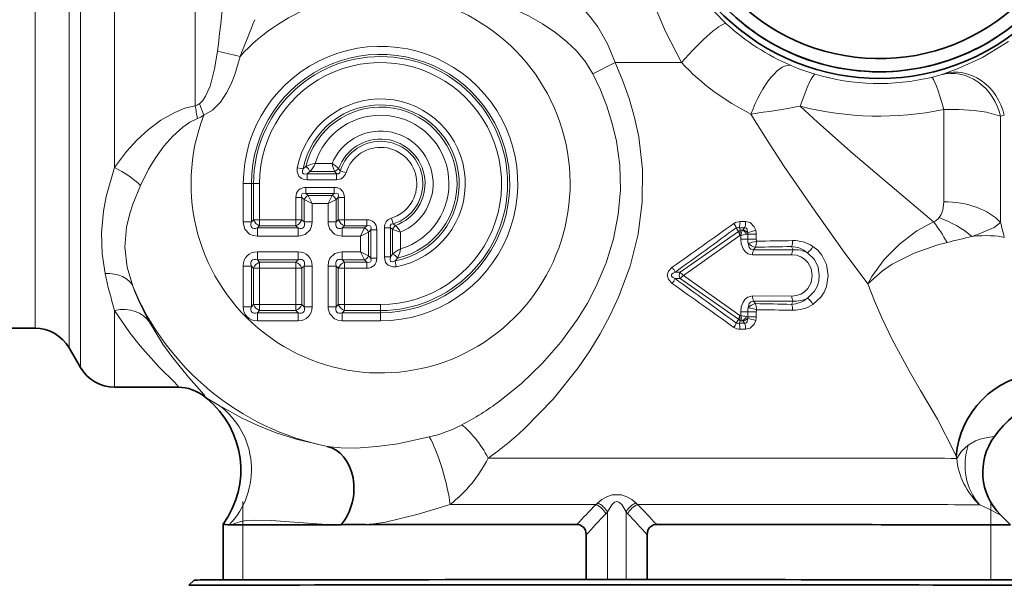
# Model space of a CAD drawing. Extents: x 0 to 420, y 0 to 297.
# Drawn here: x 265 to 302, y 99 to 121 of the extents above; entities that cross this region are included whole.
import ezdxf

# ---------------------------------------------------------------- set-up
doc = ezdxf.new("R2010")
doc.units = 0

msp = doc.modelspace()

# ---------------------------------------------------------------- linework, layer by layer
at = {"color": 7, "lineweight": 13}
for p, q in [((266.794006, 109.80822), (266.794006, 127.55809)), ((267.227051, 109.150414), (267.227051, 127.703712)), ((265.494995, 110.466034), (265.494995, 127.247726)), ((268.526062, 114.993271), (268.526062, 123.317841)), ((271.594971, 117.349052), (271.594971, 121.602348)), ((273.304321, 119.227585), (272.445312, 119.432098)), ((286.751221, 118.563034), (287.596008, 118.995491)), ((300.12558, 118.567566), (300.008545, 118.528328)), ((271.923401, 116.984955), (271.758057, 117.427124)), ((300.116669, 117.203064), (300.116669, 113.689568)), ((302.426086, 116.987022), (302.281738, 116.948509)), ((302.281738, 116.948509), (302.281738, 112.903175)), ((275.7146, 114.940125), (275.48877, 114.98291)), ((275.818848, 115.029411), (275.7146, 114.940125)), ((275.968231, 114.842239), (275.865143, 114.758469)), ((276.917389, 114.842239), (275.968231, 114.842239)), ((276.812012, 115.148499), (276.167572, 115.148499)), ((276.917389, 114.842239), (277.061951, 114.944679)), ((276.977875, 114.758469), (276.917389, 114.842239)), ((277.124054, 114.865784), (277.061951, 114.944679)), ((276.977875, 114.758469), (275.865143, 114.758469)), ((275.865143, 114.52877), (275.865143, 114.758469)), ((276.977875, 114.52877), (275.865143, 114.52877)), ((276.977875, 114.52877), (276.977875, 114.758469)), ((273.42984, 114.383301), (273.42984, 112.919319)), ((273.820129, 114.383553), (273.736267, 114.383446)), ((273.736267, 114.383446), (273.736267, 112.919472)), ((273.820129, 114.383553), (273.820129, 113.003448)), ((274.049927, 114.383667), (274.049927, 113.003555)), ((275.815674, 114.238556), (275.815674, 114.008629)), ((276.896912, 114.238556), (275.815674, 114.238556)), ((276.896912, 114.238556), (276.896912, 114.008629)), ((275.432648, 113.85553), (275.432648, 113.003555)), ((275.662476, 113.855423), (275.662476, 113.003448)), ((275.662476, 113.855423), (275.746338, 113.771446)), ((275.746338, 113.771446), (275.746338, 112.919472)), ((276.052765, 113.618088), (275.746338, 113.771446)), ((276.896912, 114.008629), (275.815674, 114.008629)), ((275.815674, 114.008629), (275.899536, 113.924652)), ((276.813049, 113.924652), (275.899536, 113.924652)), ((276.052765, 113.618088), (275.899536, 113.924652)), ((276.659851, 113.618088), (276.813049, 113.924652)), ((276.659851, 113.618088), (276.966248, 113.771446)), ((276.896912, 114.008629), (276.813049, 113.924652)), ((277.05011, 113.855423), (276.966248, 113.771446)), ((276.966248, 113.771446), (276.966248, 112.919472)), ((277.05011, 113.855423), (277.05011, 113.003448)), ((277.279938, 113.85553), (277.279938, 113.003555)), ((276.052765, 113.618088), (276.052765, 112.919319)), ((276.659851, 113.618088), (276.052765, 113.618088)), ((276.659851, 113.618088), (276.659851, 112.919319)), ((273.820129, 113.003448), (273.736267, 112.919472)), ((274.049927, 113.003555), (274.049927, 112.773636)), ((275.432648, 113.003555), (274.049927, 113.003555)), ((275.432648, 113.003555), (275.432648, 112.773636)), ((275.662476, 113.003448), (275.746338, 112.919472)), ((276.966248, 112.919472), (277.05011, 113.003448)), ((277.279938, 113.003555), (277.279938, 112.773636)), ((278.131927, 113.003555), (277.279938, 113.003555)), ((278.131927, 113.003555), (278.131927, 112.773636)), ((279.142273, 112.847549), (279.073456, 113.066925)), ((292.356079, 112.934303), (292.568909, 112.936005)), ((274.049927, 112.773636), (273.966064, 112.689651)), ((275.516541, 112.689651), (273.966064, 112.689651)), ((273.966064, 112.383087), (273.966064, 112.689651)), ((275.432648, 112.773636), (274.049927, 112.773636)), ((275.432648, 112.773636), (275.516541, 112.689651)), ((275.516541, 112.383087), (275.516541, 112.689651)), ((277.196075, 112.689651), (277.279938, 112.773636)), ((278.048035, 112.689651), (277.196075, 112.689651)), ((277.196075, 112.383087), (277.196075, 112.689651)), ((278.131927, 112.773636), (277.279938, 112.773636)), ((277.894836, 112.383087), (278.048035, 112.689651)), ((278.131927, 112.773636), (278.048035, 112.689651)), ((278.285126, 112.620422), (278.201263, 112.536453)), ((278.285126, 112.620422), (278.285126, 111.539185)), ((278.514954, 112.620537), (278.514954, 111.539291)), ((278.805145, 112.701492), (278.805145, 111.58876)), ((279.034973, 112.701378), (279.034973, 111.588638)), ((279.118835, 112.640793), (279.034973, 112.701378)), ((279.118835, 112.640793), (279.221283, 112.785339)), ((279.118835, 112.640793), (279.118835, 111.691643)), ((279.221283, 112.785339), (279.142273, 112.847549)), ((290.072418, 111.004929), (292.298157, 112.55233)), ((292.296448, 112.558754), (292.209229, 112.700089)), ((292.298157, 112.55233), (292.296448, 112.558754)), ((292.317505, 112.697418), (292.529114, 112.700119)), ((292.37326, 112.606056), (292.317505, 112.697418)), ((292.365234, 112.573792), (292.37326, 112.606056)), ((292.37326, 112.606056), (292.4552, 112.606018)), ((292.470276, 112.62072), (292.4552, 112.606018)), ((292.529114, 112.700119), (292.470306, 112.620743)), ((275.516541, 112.383087), (273.966064, 112.383087)), ((277.894836, 112.383087), (277.196075, 112.383087)), ((277.894836, 112.383087), (278.201263, 112.536453)), ((277.894836, 112.383087), (277.894836, 111.776001)), ((278.201263, 112.536453), (278.201263, 111.622948)), ((279.425262, 112.535248), (279.425262, 111.890823)), ((290.203369, 110.881638), (292.352661, 112.408806)), ((292.352661, 112.408806), (292.384949, 112.40892)), ((292.384949, 112.269012), (292.384949, 112.40892)), ((292.649292, 112.45636), (292.602844, 112.448456)), ((292.649292, 112.269073), (292.649292, 112.45636)), ((292.977051, 112.269135), (292.977051, 112.456429)), ((292.944183, 111.9561), (292.869812, 111.855804)), ((294.375885, 111.854309), (292.869812, 111.855804)), ((294.375885, 111.854309), (294.315857, 111.985031)), ((275.516541, 111.776001), (273.966064, 111.776001)), ((273.966064, 111.469742), (273.966064, 111.776001)), ((274.049927, 111.385971), (273.966064, 111.469742)), ((275.516541, 111.469742), (273.966064, 111.469742)), ((275.432648, 111.385971), (275.516541, 111.469742)), ((275.516541, 111.469742), (275.516541, 111.776001)), ((277.196075, 111.776001), (277.196075, 111.469742)), ((277.894836, 111.776001), (277.196075, 111.776001)), ((277.196075, 111.469742), (277.279938, 111.385971)), ((278.048035, 111.469742), (277.196075, 111.469742)), ((277.894836, 111.776001), (278.201263, 111.622948)), ((277.894836, 111.776001), (278.048035, 111.469742)), ((278.131927, 111.385971), (278.048035, 111.469742)), ((278.285126, 111.539185), (278.201263, 111.622948)), ((279.034973, 111.588638), (279.118835, 111.691643)), ((279.216614, 111.438095), (279.30603, 111.542244)), ((279.216614, 111.438095), (279.259277, 111.212395)), ((294.334778, 111.668182), (292.83371, 111.660568)), ((273.42984, 111.239777), (273.42984, 109.689323)), ((273.820129, 111.156158), (273.736267, 111.239929)), ((273.736267, 111.239929), (273.736267, 109.689468)), ((273.820129, 111.156158), (273.820129, 109.773445)), ((275.432648, 111.385971), (274.049927, 111.385971)), ((274.049927, 111.156273), (274.049927, 111.385971)), ((274.049927, 111.156273), (274.049927, 109.77356)), ((275.432648, 111.156273), (274.049927, 111.156273)), ((275.432648, 111.156273), (275.432648, 111.385971)), ((275.432648, 111.156273), (275.432648, 109.77356)), ((275.662476, 111.156158), (275.746338, 111.239929)), ((275.662476, 111.156158), (275.662476, 109.773445)), ((275.746338, 111.239929), (275.746338, 109.689468)), ((276.052765, 111.239777), (276.052765, 109.689323)), ((276.659851, 111.239777), (276.659851, 109.689323)), ((276.966248, 111.239929), (277.05011, 111.156158)), ((276.966248, 111.239929), (276.966248, 109.689468)), ((277.05011, 111.156158), (277.05011, 109.773445)), ((278.131927, 111.385971), (277.279938, 111.385971)), ((277.279938, 111.156273), (277.279938, 111.385971)), ((278.131927, 111.156273), (277.279938, 111.156273)), ((277.279938, 111.156273), (277.279938, 109.77356)), ((278.131927, 111.156273), (278.131927, 111.385971)), ((290.072418, 111.004929), (289.884308, 111.005692)), ((290.072418, 110.758575), (289.884308, 110.758186)), ((290.072418, 110.758575), (292.298157, 109.209831)), ((290.203369, 110.881638), (292.352661, 109.353172)), ((265.494995, 110.466034), (265.494995, 108.868042)), ((294.334778, 110.091797), (292.83371, 110.101006)), ((266.794006, 109.80822), (266.794006, 108.118042)), ((268.526062, 108.492599), (268.526062, 109.549667)), ((273.736267, 109.689468), (273.820129, 109.773445)), ((275.432648, 109.77356), (274.049927, 109.77356)), ((274.049927, 109.77356), (274.049927, 109.543633)), ((275.432648, 109.77356), (275.432648, 109.543633)), ((275.662476, 109.773445), (275.746338, 109.689468)), ((276.966248, 109.689468), (277.05011, 109.773445)), ((277.279938, 109.77356), (277.279938, 109.543633)), ((278.660034, 109.77356), (277.279938, 109.77356)), ((278.660034, 109.77356), (278.660034, 109.543633)), ((294.375885, 109.905823), (292.869812, 109.905945)), ((292.944183, 109.805862), (292.869812, 109.905945)), ((294.375885, 109.905823), (294.315857, 109.775528)), ((273.966064, 109.459656), (274.049927, 109.543633)), ((275.516541, 109.459656), (273.966064, 109.459656)), ((273.966064, 109.459656), (273.966064, 109.153091)), ((275.432648, 109.543633), (274.049927, 109.543633)), ((275.432648, 109.543633), (275.516541, 109.459656)), ((275.516541, 109.459656), (275.516541, 109.153091)), ((277.196075, 109.459656), (277.279938, 109.543633)), ((278.660034, 109.459656), (277.196075, 109.459656)), ((277.196075, 109.153091), (277.196075, 109.459656)), ((278.660034, 109.543633), (277.279938, 109.543633)), ((278.660034, 109.543633), (278.660034, 109.459656)), ((278.660034, 109.153091), (278.660034, 109.459656)), ((292.296448, 109.20343), (292.209229, 109.062576)), ((292.298157, 109.209831), (292.296448, 109.20343)), ((292.352661, 109.353172), (292.384949, 109.353043)), ((292.365234, 109.188316), (292.37326, 109.156128)), ((292.384949, 109.353043), (292.384949, 109.492943)), ((292.602844, 109.313538), (292.649292, 109.30571)), ((292.649292, 109.30571), (292.649292, 109.492996)), ((292.977051, 109.305771), (292.977051, 109.493065)), ((267.227051, 109.150414), (267.227051, 107.368042)), ((275.516541, 109.153091), (273.966064, 109.153091)), ((278.660034, 109.153091), (277.196075, 109.153091)), ((292.37326, 109.156128), (292.317505, 109.065079)), ((292.317505, 109.065079), (292.529114, 109.06221)), ((292.356079, 108.828415), (292.568909, 108.826538)), ((292.37326, 109.156128), (292.4552, 109.156097)), ((292.4552, 109.156097), (292.470306, 109.141396)), ((292.470306, 109.141396), (292.529114, 109.06221)), ((268.526062, 108.492599), (268.526062, 106.618042)), ((270.944733, 106.618301), (270.943268, 106.618042)), ((299.230865, 106.488564), (299.507416, 106.022202)), ((300.586243, 103.987183), (300.613434, 103.907585)), ((273.410034, 102.101562), (273.410034, 102.268051)), ((273.410034, 101.513313), (273.410034, 102.10157)), ((286.934265, 102.208961), (286.868958, 102.150764)), ((288.451141, 102.150764), (288.385834, 102.208961)), ((301.910034, 101.940887), (301.910065, 102.230515)), ((287.306488, 101.86705), (287.242157, 101.797211)), ((287.306488, 101.86705), (287.306488, 99.284988)), ((288.077942, 101.797211), (288.013611, 101.86705)), ((288.013611, 101.86705), (288.013611, 99.284912)), ((301.910034, 101.372978), (301.910034, 101.940887)), ((273.410034, 101.372978), (273.410034, 101.513313)), ((273.410034, 99.27594), (273.410034, 101.372978)), ((301.910034, 99.27594), (301.910034, 101.372978))]:
    msp.add_line(p, q, dxfattribs=at)
at = {"color": 7, "lineweight": 35}
for p, q in [((265.494995, 108.868042), (263.969452, 108.868042)), ((266.794006, 108.118042), (267.227051, 107.368042)), ((270.943268, 106.618042), (268.526062, 106.618042)), ((272.038788, 106.189011), (271.96167, 106.252045)), ((302.277771, 101.750336), (302.660034, 101.368073)), ((272.660034, 101.400368), (272.660034, 99.274208)), ((272.896942, 101.372627), (272.969818, 101.371246)), ((277.162537, 101.379631), (276.801453, 101.378937)), ((286.498016, 99.284943), (286.498016, 100.996857)), ((288.822083, 100.996857), (288.822083, 99.28492)), ((271.560059, 99.268066), (271.360046, 99.068069))]:
    msp.add_line(p, q, dxfattribs=at)
at = {"color": 7, "lineweight": 13}
for points in [[(287.596008, 118.995491), (287.307983, 119.705849), (286.933807, 120.354813), (286.652649, 120.739471), (286.345673, 121.09478), (285.666016, 121.720772), (284.915619, 122.244179), (284.018402, 122.724335), (283.075958, 123.114929), (282.448364, 123.327332)], [(288.391571, 123.328232), (288.653046, 122.438004), (289.013916, 121.390961), (289.514343, 120.181534), (290.120819, 118.995255)], [(290.171997, 122.591949), (290.486023, 122.059647), (290.95697, 121.408554), (291.36676, 120.93576), (291.831024, 120.476479)], [(286.751221, 118.563034), (286.469727, 119.01812), (286.122131, 119.438408), (285.745728, 119.801956), (285.33252, 120.133011), (284.82962, 120.470673), (284.294434, 120.773788), (283.483398, 121.153763), (282.630981, 121.475891), (282.035095, 121.662674)], [(302.584595, 119.793457), (301.592529, 119.190453), (300.664825, 118.765671), (300.12561, 118.567566)], [(272.445312, 119.432114), (272.334106, 118.751404), (272.163239, 118.100121), (271.996063, 117.71199), (271.885864, 117.546692), (271.758057, 117.427124)], [(273.304321, 119.227592), (273.10376, 118.537979), (272.965332, 118.187195), (272.794678, 117.844353), (272.56192, 117.491989), (272.260834, 117.181587), (271.923401, 116.984955)], [(284.162231, 105.058487), (285.230652, 106.158737), (286.191437, 107.362793), (286.627777, 108.000366), (287.031555, 108.660721), (287.401276, 109.346657), (287.73114, 110.05455), (288.166534, 111.233582), (288.469452, 112.450623), (288.627594, 113.689751), (288.635376, 114.933182), (288.49469, 116.161362), (288.337311, 116.90448), (288.129944, 117.631516), (287.883362, 118.322456), (287.596008, 118.995491)], [(283.191162, 106.088135), (284.032104, 106.767059), (284.813599, 107.517769), (285.528137, 108.334488), (286.166382, 109.212166), (286.544617, 109.829742), (286.880066, 110.470581), (287.253479, 111.355743), (287.535004, 112.270462), (287.717346, 113.205551), (287.795868, 114.144722), (287.770996, 115.080338), (287.645569, 116.001831), (287.489777, 116.674843), (287.283875, 117.332901), (287.038422, 117.956619), (286.751221, 118.563042)], [(271.594971, 117.34906), (271.197357, 117.25087), (270.818848, 117.098114), (270.293457, 116.80024), (269.812531, 116.442467), (269.376556, 116.042847), (268.981689, 115.608261), (268.526062, 114.993271)], [(294.651276, 117.330643), (295.307129, 116.722351), (296.670837, 115.51757), (298.741089, 113.764435), (299.72644, 112.923737)], [(300.116669, 117.203064), (300.707428, 117.207443), (301.279602, 117.170624), (301.748749, 117.101768), (302.281738, 116.948509)], [(271.682892, 116.865295), (271.395813, 116.724411), (271.123718, 116.536087), (270.742706, 116.192413), (270.399811, 115.803024), (270.092072, 115.380508), (269.819702, 114.934219), (269.510681, 114.309273)], [(292.773682, 117.03418), (293.390686, 116.037491), (294.042938, 115.03849), (295.175079, 113.382195), (296.321625, 111.771904), (297.224365, 110.562729)], [(268.526062, 114.993271), (268.210693, 113.885353), (268.103912, 113.329941), (268.027252, 112.510826), (268.049622, 111.708023), (268.16333, 110.953049)], [(275.48877, 114.98291), (275.482025, 114.83429), (275.550049, 114.661232), (275.648529, 114.578445), (275.748779, 114.541183), (275.865143, 114.52877)], [(275.7146, 114.940125), (275.686127, 114.866653), (275.680481, 114.828751), (275.691376, 114.779053), (275.707458, 114.760925), (275.755188, 114.743568), (275.865143, 114.758469)], [(276.977875, 114.758469), (277.053131, 114.752945), (277.107635, 114.793007), (277.124054, 114.865784)], [(269.510681, 114.30928), (269.222992, 113.594177), (269.107422, 113.242767), (268.982056, 112.71936), (268.918549, 111.955658), (269.00116, 111.197838), (269.21817, 110.467392)], [(300.116669, 113.689568), (300.079315, 113.363739), (300.020538, 113.200516), (299.947174, 113.083633)], [(292.568909, 112.936005), (292.738037, 112.893997), (292.895813, 112.738869), (292.955444, 112.603363)], [(297.224365, 110.562729), (297.377014, 110.838005), (297.846954, 111.486534), (298.428802, 112.074097), (299.095551, 112.575829), (299.72641, 112.923752)], [(273.42984, 112.919319), (273.434418, 112.837967), (273.490875, 112.645531), (273.671509, 112.455406), (273.808197, 112.401321), (273.966064, 112.383087)], [(275.516541, 112.383087), (275.59787, 112.387672), (275.790314, 112.444122), (275.980438, 112.624756), (276.034515, 112.761444), (276.052765, 112.919319)], [(276.659851, 112.919319), (276.664429, 112.837967), (276.720856, 112.645531), (276.901489, 112.455406), (277.038208, 112.401321), (277.196075, 112.383087)], [(279.034973, 112.701378), (279.029419, 112.776665), (279.069458, 112.831161), (279.142273, 112.847549)], [(292.529114, 112.700119), (292.565918, 112.700043), (292.597443, 112.685692), (292.626068, 112.648651), (292.645172, 112.546738), (292.64447, 112.519287)], [(302.281738, 112.903168), (302.043152, 112.713013), (301.474213, 112.460884), (301.190674, 112.370949)], [(292.384949, 112.269012), (292.404541, 112.081894), (292.471924, 111.897827), (292.547119, 111.791954), (292.652466, 111.707901), (292.83371, 111.660568)], [(292.667847, 112.116066), (292.708557, 111.947647), (292.763855, 111.883408), (292.869812, 111.855804)], [(295.709961, 110.879448), (295.647339, 111.297058), (295.471985, 111.659599), (295.315125, 111.844604), (295.132568, 111.98925)], [(297.224365, 110.562729), (297.78064, 111.054184), (298.159424, 111.306648), (298.993744, 111.730537), (299.886963, 112.045578), (300.244354, 112.138535)], [(277.196075, 111.776001), (277.114716, 111.771423), (276.922272, 111.714981), (276.732147, 111.53434), (276.67807, 111.397652), (276.659851, 111.239777)], [(279.259277, 111.212395), (279.122711, 111.204445), (278.946655, 111.266876), (278.851135, 111.379074), (278.805908, 111.558434), (278.805145, 111.58876)], [(279.216614, 111.438095), (279.143127, 111.40966), (279.105225, 111.404037), (279.055511, 111.414932), (279.037384, 111.431), (279.02002, 111.47876), (279.034973, 111.588638)], [(294.334778, 111.668182), (294.506561, 111.649429), (294.670715, 111.591377), (294.81488, 111.499321), (294.938721, 111.373062), (295.062317, 111.145592), (295.107208, 110.879471)], [(295.376984, 110.879463), (295.328796, 111.200806), (295.193359, 111.482117), (294.922241, 111.747444)], [(289.770172, 111.191467), (289.626526, 111.044205), (289.578583, 110.885704), (289.62677, 110.719635), (289.770172, 110.572678)], [(289.884308, 111.005692), (289.806671, 110.968781), (289.771637, 110.942413), (289.747406, 110.910736), (289.742188, 110.86795), (289.74826, 110.851639), (289.770081, 110.823044), (289.804169, 110.796722), (289.884308, 110.758186)], [(294.334778, 110.091797), (294.506592, 110.110336), (294.670776, 110.168198), (294.814911, 110.260056), (294.938721, 110.386124), (295.062317, 110.613426), (295.107208, 110.879471)], [(294.922241, 110.012138), (295.19574, 110.280563), (295.292908, 110.459572), (295.35498, 110.660751), (295.376984, 110.879463)], [(295.132568, 109.770493), (295.439728, 110.055191), (295.558289, 110.243423), (295.645844, 110.457153), (295.709961, 110.87944)], [(297.224365, 110.562729), (297.474152, 109.907288), (297.753662, 109.269188), (298.155762, 108.444763), (298.797455, 107.246735), (299.230865, 106.488564)], [(292.384949, 109.492943), (292.404541, 109.679993), (292.471924, 109.864044), (292.54718, 109.96991), (292.652527, 110.053848), (292.83371, 110.101006)], [(268.526093, 109.549667), (269.106384, 108.69046), (269.497192, 108.19339), (270.22525, 107.387245), (270.820282, 106.794701), (270.944672, 106.65226), (270.952637, 106.636276), (270.954102, 106.630157), (270.953186, 106.623306), (270.951324, 106.620926), (270.944733, 106.618301)], [(276.659851, 109.689323), (276.664429, 109.607971), (276.720856, 109.415527), (276.901489, 109.225403), (277.038208, 109.171326), (277.196075, 109.153091)], [(292.667847, 109.645988), (292.708557, 109.814293), (292.763855, 109.878448), (292.869812, 109.905945)], [(292.529114, 109.06221), (292.565918, 109.062256), (292.597412, 109.076584), (292.626068, 109.113571), (292.645172, 109.215378), (292.64447, 109.242798)], [(269.8591, 109.093658), (270.364014, 108.266121), (270.703796, 107.786873), (271.335876, 107.008316), (271.853546, 106.43045), (271.962036, 106.288666), (271.97052, 106.265594), (271.969818, 106.25811), (271.967133, 106.254288), (271.962585, 106.251999)], [(292.568909, 108.826538), (292.738037, 108.868401), (292.895813, 109.023407), (292.955444, 109.158852)], [(272.039337, 106.189255), (272.042297, 106.190735), (272.051849, 106.190781), (272.066223, 106.186905), (272.109467, 106.167587), (272.50882, 105.92807)], [(272.50882, 105.92807), (273.387909, 105.439674), (273.961182, 105.171234), (274.643066, 104.896255), (275.445068, 104.633926), (276.619446, 104.365494)], [(299.507416, 106.022202), (299.877136, 105.404251), (300.500977, 104.182281), (300.586243, 103.98716)], [(276.619415, 104.365494), (277.145874, 104.306175), (277.712646, 104.298843), (278.5177, 104.354073), (279.323883, 104.467369), (280.517303, 104.722244)], [(301.053741, 104.410492), (301.332825, 104.573181), (301.504272, 104.63665), (301.786255, 104.703125), (302.045166, 104.735168), (302.048279, 104.735184)], [(301.053741, 104.410522), (300.798004, 104.181061), (300.613434, 103.907578)], [(288.385834, 102.208961), (288.229401, 102.3349), (288.046692, 102.442642), (287.84021, 102.515762), (287.486694, 102.517288), (287.277496, 102.444595), (287.092468, 102.336136), (286.934265, 102.208961)], [(278.220764, 101.38031), (278.845856, 101.47934), (280.094116, 101.776604), (281.307678, 102.149216)], [(288.013611, 101.86705), (287.84903, 102.146126), (287.742371, 102.238136), (287.656372, 102.259949), (287.57077, 102.234299), (287.467072, 102.141342), (287.306488, 101.86705)], [(301.487671, 102.139359), (301.823425, 101.9842), (302.270813, 101.754318), (302.277771, 101.750336)], [(272.969818, 101.371246), (273.251434, 101.473923), (273.535126, 101.534119), (273.823273, 101.554306), (274.488068, 101.539452), (276.239258, 101.41584), (276.801361, 101.378937)]]:
    msp.add_lwpolyline(points, dxfattribs=at)
at = {"color": 7, "lineweight": 35}
for points in [[(286.139038, 101.383743), (286.255371, 101.367905), (286.409424, 101.270058), (286.470367, 101.164658), (286.498016, 100.996857)], [(289.181061, 101.383743), (289.064728, 101.367905), (288.910645, 101.27005), (288.849731, 101.164658), (288.822083, 100.996857)]]:
    msp.add_lwpolyline(points, dxfattribs=at)
at = {"color": 7, "lineweight": 13}
for centre, radius, start, end in [((146.209442, 135.167404), 127.21293, 352.894725, 353.587517), ((423.505157, 59.769691), 161.540131, 157.867446, 158.403562), ((297.777893, 126.977783), 8.810994, 227.55016, 246.783351), ((296.938416, 125.434296), 9.376754, 223.364292, 243.628043), ((297.555817, 126.451202), 8.239566, 246.759138, 253.491546), ((297.660034, 126.805038), 8.608384, 253.495672, 283.412788), ((298.550385, 123.150551), 4.846954, 283.195609, 287.508791), ((271.393799, 117.978455), 0.660779, 287.725103, 303.451061), ((244.434387, 112.164925), 27.650929, 9.787219, 10.806041), ((287.227905, 158.125107), 41.463856, 277.686406, 280.313283), ((297.660553, 129.135971), 12.183024, 255.699214, 281.630567), ((271.217041, 118.102592), 1.322115, 290.631212, 302.293835), ((276.310852, 114.148514), 1.009686, 98.153691, 119.184533), ((275.626984, 114.724335), 0.360948, 19.060046, 57.83503), ((275.264496, 115.515259), 0.974332, 316.278641, 337.897329), ((276.172485, 114.102478), 1.225539, 43.436871, 58.55946), ((278.063019, 115.402931), 1.276118, 191.495886, 206.078149), ((276.990906, 114.894073), 0.364794, 267.955005, 344.608104), ((279.170471, 112.714539), 0.364793, 105.3918, 182.044954), ((292.347687, 112.540253), 0.393664, 88.780923, 124.199286), ((291.732422, 112.910202), 0.623422, 340.014781, 2.213159), ((291.967407, 112.912292), 0.601286, 339.30716, 2.257936), ((299.560181, 113.384911), 0.490285, 289.822955, 322.097733), ((295.64267, 109.674316), 5.219397, 28.169102, 38.509013), ((298.504608, 109.128723), 4.210171, 50.359466, 69.960514), ((279.679413, 113.784637), 1.274466, 243.891046, 258.500978), ((278.378479, 111.895134), 1.226487, 31.446317, 46.567116), ((105.074226, 373.723419), 320.991489, 305.127073, 305.643032), ((128.82312, 334.485077), 275.46991, 305.780224, 306.378589), ((291.573914, 112.482956), 0.671806, 18.868912, 34.687573), ((292.257996, 112.569321), 0.14035, 65.077298, 110.447697), ((292.461945, 112.376068), 0.246494, 111.084742, 132.170608), ((292.800873, 112.66349), 0.515207, 192.468505, 209.605873), ((292.404907, 112.333511), 0.243503, 99.36982, 116.005736), ((292.916687, 112.450241), 0.565349, 167.371272, 184.201026), ((292.955353, 112.319748), 0.576858, 150.214479, 171.115377), ((292.254761, 112.273926), 0.388797, 26.629026, 58.885779), ((292.420929, 112.337692), 0.28777, 39.052676, 80.106658), ((292.223328, 114.690613), 2.212348, 280.976371, 289.327691), ((292.468658, 112.456802), 0.508371, 359.958112, 16.691188), ((274.507446, 105.603088), 28.717598, 13.546895, 14.726303), ((293.11203, 109.02713), 3.459053, 98.465182, 102.133731), ((292.423462, 112.470688), 0.22629, 356.369532, 12.337583), ((293.260345, 112.265106), 0.611002, 179.628033, 194.119704), ((292.422394, 112.166847), 0.563564, 338.006857, 2.331192), ((293.298309, 112.265541), 0.321235, 179.35947, 193.640593), ((291.430969, 279.152527), 166.969927, 270.533681, 271.005866), ((293.885681, 112.187744), 0.476249, 334.767968, 2.479614), ((294.385559, 110.82737), 1.381259, 57.262274, 90.974841), ((293.989014, 139.695648), 28.257977, 282.789158, 284.764995), ((279.793274, 110.984772), 0.977555, 112.10522, 133.654385), ((278.427887, 112.03363), 1.007009, 330.769649, 351.851784), ((293.011475, 112.388062), 0.43794, 218.363159, 261.143079), ((293.305786, 111.677299), 0.471777, 157.732837, 182.029982), ((291.289825, 223.368881), 111.424996, 270.850711, 271.556201), ((294.25238, 110.930725), 1.056258, 50.641553, 86.554821), ((294.727478, 111.68129), 0.39243, 153.79858, 181.911806), ((294.4646, 110.857193), 1.001017, 62.794143, 95.08471), ((279.000763, 111.350128), 0.361239, 32.186512, 70.929158), ((288.583252, 110.328857), 1.466922, 27.484772, 36.008563), ((286.093658, 114.84156), 18.347204, 192.236142, 196.763929), ((288.575653, 111.440933), 1.476408, 323.987766, 332.448028), ((132.828293, -107.069183), 268.542877, 53.594012, 54.207967), ((290.319641, 110.881744), 0.276486, 153.513966, 206.482332), ((291.0289, 111.895302), 1.307056, 222.94985, 230.839647), ((291.037262, 109.8573), 1.320605, 129.149206, 136.951058), ((279.567932, 114.460808), 11.09352, 201.098941, 208.934316), ((110.496849, -144.136444), 311.473235, 54.328896, 54.860759), ((293.304504, 110.084198), 0.470515, 177.955074, 202.296055), ((294.254089, 110.828857), 1.055166, 273.354822, 309.286204), ((294.726562, 110.078613), 0.391535, 178.074056, 206.230612), ((294.465637, 110.902237), 1.000413, 264.852596, 297.15698), ((293.260162, 109.496979), 0.610821, 165.878261, 180.3728), ((292.270447, 107.216789), 2.461789, 73.098952, 80.709067), ((293.010895, 109.374825), 0.436946, 98.797628, 141.673874), ((291.236298, 1.062271), 108.756923, 88.377402, 89.100214), ((292.423889, 109.595428), 0.56207, 357.6539, 22.021425), ((293.298218, 109.496658), 0.321137, 166.357358, 180.641391), ((291.341949, -51.482346), 161.063073, 88.925573, 89.415079), ((293.88678, 109.573074), 0.475154, 357.506289, 25.260454), ((294.38736, 110.932503), 1.380412, 268.95073, 302.672788), ((292.461792, 109.385841), 0.246178, 227.815472, 248.92872), ((292.800781, 109.098389), 0.515193, 150.379811, 167.498423), ((292.404968, 109.428207), 0.243122, 243.937532, 260.60359), ((292.915558, 109.311768), 0.564227, 175.792445, 192.64247), ((293.09375, 112.637329), 3.359887, 257.821722, 261.598475), ((292.953522, 109.441772), 0.574982, 188.870129, 209.824781), ((292.25592, 109.487213), 0.387381, 301.041773, 333.406255), ((292.421356, 109.423843), 0.287099, 279.833872, 320.943626), ((292.423584, 109.291382), 0.226168, 347.596411, 3.631181), ((292.233765, 107.115685), 2.166725, 70.545793, 79.071632), ((292.468872, 109.305389), 0.508151, 343.239486, 0.043361), ((291.573517, 109.280449), 0.672446, 325.296208, 341.081761), ((292.348022, 109.22274), 0.393936, 235.768954, 271.169729), ((292.258331, 109.193275), 0.140361, 249.409723, 294.775054), ((291.734131, 108.852608), 0.621683, 357.772304, 20.012251), ((291.969055, 108.850349), 0.599636, 357.727361, 20.720402), ((270.944305, 105.019852), 1.598459, 50.428485, 89.984423), ((269.837097, 103.468796), 3.500039, 323.771922, 51.009427), ((276.302063, 115.396408), 11.580136, 298.087928, 306.505255), ((279.19339, 110.216225), 5.650541, 283.548893, 296.953591), ((275.066223, 114.777847), 13.311479, 305.320364, 313.102419), ((278.048157, 106.313232), 5.288363, 308.053857, 333.052648), ((303.309753, 104.142166), 2.707078, 184.972236, 227.704837), ((323.280701, 66.772026), 50.768821, 135.824377, 137.019346), ((286.504944, 101.392807), 0.84119, 28.747006, 64.346324), ((286.564484, 101.43222), 0.860457, 30.370802, 64.542624), ((288.755615, 101.43222), 0.860459, 115.457381, 149.629104), ((288.815155, 101.392807), 0.84119, 115.653667, 151.252996), ((251.972549, 66.707993), 50.861372, 42.982083, 44.17488), ((326.230927, 64.803703), 53.746121, 136.504213, 137.669252), ((249.068863, 64.784691), 53.773936, 42.331156, 43.495597)]:
    msp.add_arc(centre, radius, start, end, dxfattribs=at)
at = {"color": 7, "lineweight": 35}
for centre, radius, start, end in [((265.494995, 107.368042), 1.5, 30.000001, 90.000003), ((268.526062, 108.118042), 1.5, 210.000003, 269.999997), ((270.943237, 105.018066), 1.599971, 50.466004, 89.998937), ((305.76001, 102.018059), 4.599982, 90.000023, 143.794675), ((269.836578, 103.468681), 3.499991, 323.775829, 51.008474), ((303.904114, 103.376625), 2.299967, 143.79447, 224.999057), ((272.942322, 102.805214), 1.433133, 258.65366, 268.185585), ((277.720947, 7.028488), 94.35282, 89.696483, 90.339094), ((301.078796, -90.39769), 191.772818, 89.527572, 90.076193)]:
    msp.add_arc(centre, radius, start, end, dxfattribs=at)
for centre, major_axis, ratio, start_param, end_param in [((297.660034, 126.894859), (8.25, 0), 0.999999, 4.59219759, 10.875382897), ((297.660034, 126.895386), (7.75, 0), 0.999999, 1.450604952, 7.7337902), ((297.660034, 126.893539), (8.50444, 0), 0.999999, 3.641592654, 6.783185307), ((297.660034, 126.893806), (8.25, 0), 0.999999, 3.140851421, 6.282571638), ((303.725098, 103.988159), (-2.195312, -2.434601), 0.926628, 3.913369312, 5.408750936), ((276.263855, 102.620438), (-0.29837, -1.756424), 0.76899, 0.924619159, 3.099017575), ((287.660034, 101.368057), (-15, 0), 0.001052, 5.521844441, 6.079601874), ((287.660034, 101.368057), (-15, 0), 0.001052, 4.813964366, 5.39302328), ((287.660034, 101.368057), (-15, 0), 0.001052, 3.641592654, 4.610813271), ((287.660034, 99.068054), (-16.300003, 0), 0.001052, 3.142675189, 6.282160942), ((287.660034, 99.268051), (-16.100006, 0), 0.001052, 3.641592654, 6.282160945), ((287.660034, 99.268051), (-16.100006, 0), 0.001052, 3.142675188, 3.641592654)]:
    msp.add_ellipse(centre, major_axis=major_axis, ratio=ratio, start_param=start_param, end_param=end_param, dxfattribs=at)
at = {"color": 7, "lineweight": 13}
for centre, major_axis, ratio, start_param, end_param in [((278.660034, 114.383301), (7.221558, 0), 0.999999, 2.773042943, 7.894344095), ((278.660034, 114.383301), (7.221558, 0), 0.999999, 1.880897087, 2.406291278), ((290.485382, 118.997322), (-1.349533, -1.476059), 0.134866, 3.159992113, 4.836465282), ((278.660034, 114.383301), (5.230209, 0), 0.999999, 4.712388898, 9.424777916), ((278.660034, 114.383446), (4.923798, 0), 0.999999, 4.71238898, 9.424777961), ((278.660034, 114.383667), (-4.610107, 0), 0.999999, 1.57079623, 6.283185307), ((278.660034, 114.383553), (-4.83992, 0), 0.999999, 1.570796327, 6.283185307), ((287.660034, 118.981293), (-13.5, 0), 0.001052, 4.529085055, 4.717132957), ((293.53125, 117.036125), (-0.786133, -1.83902), 0.351887, 3.161275055, 4.862737635), ((294.651276, 116.632599), (-0.567047, -1.917923), 0.105009, 3.160150119, 4.371089888), ((300.549683, 116.603279), (0.607407, -1.905533), 0.881836, 1.472088163, 3.102426578), ((300.694031, 116.650406), (0.633972, -1.896866), 0.880547, 1.455656754, 3.102632949), ((300.116669, 116.485367), (0.463089, -1.945648), 0.088668, 1.927398912, 3.123043522), ((278.660034, 114.383667), (-3.227386, 0), 0.999999, 1.757555946, 6.096425938), ((278.660034, 114.383553), (-2.997574, 0), 0.999999, 1.757555872, 6.096425938), ((278.660034, 114.383446), (2.913712, 0), 0.999999, 4.935945426, 9.201221754), ((278.660034, 114.383301), (2.6073, 0), 0.999999, 5.010262061, 9.12690488), ((278.660034, 114.383301), (2.000214, 0), 0.999999, 5.104959, 9.032207941), ((278.660034, 114.383446), (1.693787, 0), 0.999999, 5.050120852, 9.087045824), ((278.660034, 114.383553), (-1.609924, 0), 0.999999, 1.875008036, 5.978973227), ((278.660034, 114.383667), (-1.380112, 0), 0.999999, 1.875008036, 5.97897316), ((268.526062, 114.302628), (1.316422, -0.783646), 0.398096, 0.988404476, 1.803481723), ((277.343323, 114.796753), (0.286224, -0.089859), 0.001003, 1.571111359, 2.443775985), ((273.42984, 114.383713), (-0.399994, 0), 0.001052, 1.570796327, 2.443460953), ((274.049927, 114.383347), (0.300003, 0), 0.001052, 1.570796327, 2.443460953), ((276.085388, 113.585838), (0.548676, -0.54866), 0.644391, 2.569170195, 3.714013709), ((276.085358, 113.585526), (0.411942, -0.412216), 0.343188, 2.5692823, 3.714130248), ((276.627228, 113.585526), (-0.411942, -0.412216), 0.343188, 2.569054962, 3.713902926), ((276.627228, 113.585838), (0.548676, 0.548676), 0.644391, 5.710764067, 6.855607582), ((275.432648, 113.855225), (-0.300003, 0), 0.001052, 3.839724354, 4.71238898), ((275.899536, 113.771584), (0.14151, 0.141327), 0.643831, 0.999339488, 2.144196984), ((276.813049, 113.771584), (0.14151, -0.141327), 0.643831, 0.99739567, 2.142253166), ((277.279938, 113.855225), (0.300003, 0), 0.001052, 1.570796138, 2.443460898), ((300.116669, 112.116783), (2.5, 0), 0.629114, 0.523598776, 1.570796327), ((274.049927, 113.003242), (-0.212265, 0.212006), 0.643831, 0.99739567, 2.142253166), ((274.049927, 113.003242), (0.300003, 0), 0.001052, 1.570796327, 2.443460953), ((275.432648, 113.003242), (-0.300003, 0), 0.001052, 3.839724354, 4.71238898), ((275.432648, 113.003242), (-0.212265, -0.212006), 0.643831, 0.999339488, 2.144196984), ((277.279938, 113.003242), (0.212265, -0.212006), 0.643831, 4.138988323, 5.283845819), ((277.279938, 113.003242), (0.300003, 0), 0.001052, 1.570796327, 2.443460953), ((277.862213, 112.350845), (0.548676, 0.548676), 0.644391, 5.710764067, 6.855607582), ((273.42984, 112.919739), (-0.399994, 0), 0.001052, 1.570796121, 2.443460872), ((274.343658, 113.297333), (-0.585876, -0.586243), 0.361977, 5.710662877, 6.855478313), ((275.138916, 113.297333), (0.585876, -0.586243), 0.361977, 5.710891106, 6.855706502), ((276.052765, 112.919739), (0.399994, 0), 0.001052, 3.839724354, 4.71238898), ((276.659851, 112.919739), (-0.399994, 0), 0.001052, 1.570796121, 2.443460872), ((277.573669, 113.297333), (-0.585876, -0.586243), 0.361977, 5.710662877, 6.855478313), ((278.048035, 112.536583), (0.14151, -0.141327), 0.643831, 0.99739567, 2.142253166), ((277.862244, 112.350533), (-0.411942, -0.412216), 0.343188, 2.569054962, 3.713902926), ((278.514954, 112.620224), (0.300003, 0), 0.001052, 1.570796138, 2.443460898), ((278.805145, 112.701172), (-0.300003, 0), 0.001052, 3.839724354, 4.71238898), ((292.47464, 112.269257), (0.25, 0), 0.001052, 4.345447363, 5.48586714), ((292.858887, 112.456139), (-0.300003, 0), 0.001052, 4.307571279, 5.485867062), ((292.858887, 112.268845), (-0.300003, 0), 0.001052, 4.307571202, 5.485867013), ((292.867828, 112.189514), (-0.290802, -0.0737), 0.103897, 0.786550747, 1.963486533), ((299.405609, 111.184006), (3.366638, 0.901123), 0.241892, 0.397044259, 0.948586356), ((294.966522, 111.988991), (-0.164719, -0.250732), 0.48521, 0.716746661, 1.880358224), ((274.343628, 110.862206), (0.768127, -0.768127), 0.644394, 2.569168927, 3.714016788), ((274.343628, 110.862625), (0.585892, -0.58551), 0.362187, 2.569054396, 3.713901524), ((275.138947, 110.862213), (0.768127, 0.768127), 0.644394, 5.710762799, 6.855610661), ((275.138977, 110.862633), (0.585892, 0.58551), 0.362187, 5.710876472, 6.855723614), ((277.573669, 110.862602), (0.585922, -0.585541), 0.362176, 2.569069603, 3.713885068), ((278.048035, 111.623077), (-0.141327, -0.14151), 0.644969, 0.997394451, 2.142251947), ((277.862213, 111.80899), (0.548676, -0.54866), 0.644391, 5.710762848, 6.855606363), ((277.862244, 111.80867), (0.411987, -0.411713), 0.343389, 5.71064703, 6.855495), ((278.514954, 111.538979), (0.300003, 0), 0.001052, 1.570796327, 2.443460953), ((278.805145, 111.58844), (-0.300003, 0), 0.001052, 3.839724452, 4.712389039), ((273.42984, 111.240196), (0.399994, 0), 0.001052, 4.712388828, 5.585053559), ((274.049927, 111.15596), (0.212006, 0.212265), 0.644969, 0.997394451, 2.142251947), ((274.049927, 111.15596), (0.300003, 0), 0.001052, 1.570796327, 2.443460953), ((275.432648, 111.15596), (0.212006, -0.212265), 0.644969, 0.999340707, 2.144198203), ((275.432648, 111.15596), (-0.300003, 0), 0.001052, 3.839724354, 4.71238898), ((276.052765, 111.240196), (-0.399994, 0), 0.001052, 0.698131701, 1.570796327), ((276.659851, 111.240196), (-0.399994, 0), 0.001052, 1.570796327, 2.443460953), ((277.279938, 111.15596), (-0.212006, -0.212265), 0.644969, 4.138987104, 5.2838446), ((277.279938, 111.15596), (0.300003, 0), 0.001052, 1.570796327, 2.443460953), ((267.789124, 109.875229), (1.442291, 0.560638), 0.639266, 0.034573544, 1.072709449), ((278.660034, 114.380219), (10.22052, 0), 0.999999, 3.534461551, 4.511379543), ((294.966522, 109.770233), (0.164474, -0.2509), 0.486218, 1.263245387, 2.426856901), ((268.526062, 108.293251), (1.358429, 0.757629), 0.767351, 0.04167997, 1.166412217), ((274.343628, 110.066887), (0.768127, 0.768127), 0.644394, 2.569170145, 3.714018007), ((273.42984, 109.689743), (0.399994, 0), 0.001052, 4.71238898, 5.585053606), ((274.343628, 110.067307), (-0.585846, -0.586212), 0.361988, 5.710647659, 6.85549478), ((274.049927, 109.773239), (0.212265, -0.212006), 0.643831, 4.138988323, 5.283845819), ((274.049927, 109.773239), (0.300003, 0), 0.001052, 1.570796327, 2.443460953), ((275.432648, 109.773239), (-0.300003, 0), 0.001052, 3.839724354, 4.71238898), ((275.432648, 109.773239), (-0.212265, -0.212006), 0.643831, 0.999339488, 2.144196984), ((275.138947, 110.066895), (0.768127, -0.768127), 0.644394, 5.71076158, 6.855609442), ((275.138977, 110.067307), (0.585846, -0.586212), 0.361988, 5.71087587, 6.855723005), ((276.052765, 109.689743), (-0.399994, 0), 0.001052, 0.698131701, 1.570796327), ((276.659851, 109.689743), (-0.399994, 0), 0.001052, 1.570796121, 2.443460872), ((277.573669, 110.067337), (-0.585876, -0.586243), 0.361977, 5.710662877, 6.855478313), ((277.279938, 109.773239), (0.212265, -0.212006), 0.643831, 4.138988323, 5.283845819), ((277.279938, 109.773239), (0.300003, 0), 0.001052, 1.570796327, 2.443460953), ((292.47464, 109.493187), (0.25, 0), 0.001052, 4.345447359, 5.485867067), ((292.858887, 109.492775), (-0.300003, 0), 0.001052, 4.307571279, 5.485867062), ((292.858887, 109.305481), (-0.300003, 0), 0.001052, 4.307571127, 5.485866545), ((278.660034, 114.368088), (-10.52269, 0), 0.999999, 0.880873027, 0.890294571), ((270.714783, 103.465675), (-1.260834, -2.774719), 0.991142, 1.235519641, 2.936686074), ((282.178833, 103.918396), (0.841095, -1.369888), 0.314441, 1.378950821, 2.510146045), ((280.788208, 103.314209), (0.460785, -1.5802), 0.163664, 0.695357286, 2.620518925), ((303.06778, 103.766113), (-0.821777, -2.148178), 0.919174, 4.763597527, 5.846250195), ((287.660034, 103.903587), (-13.5, 0), 0.001052, 3.427129559, 5.083673537), ((287.660034, 102.135818), (-14.232239, 0), 0.001052, 4.768001918, 5.175056135), ((287.660034, 102.135818), (-14.232239, 0), 0.001052, 3.380611274, 4.656776013)]:
    msp.add_ellipse(centre, major_axis=major_axis, ratio=ratio, start_param=start_param, end_param=end_param, dxfattribs=at)

doc.saveas('drawing.dxf')
